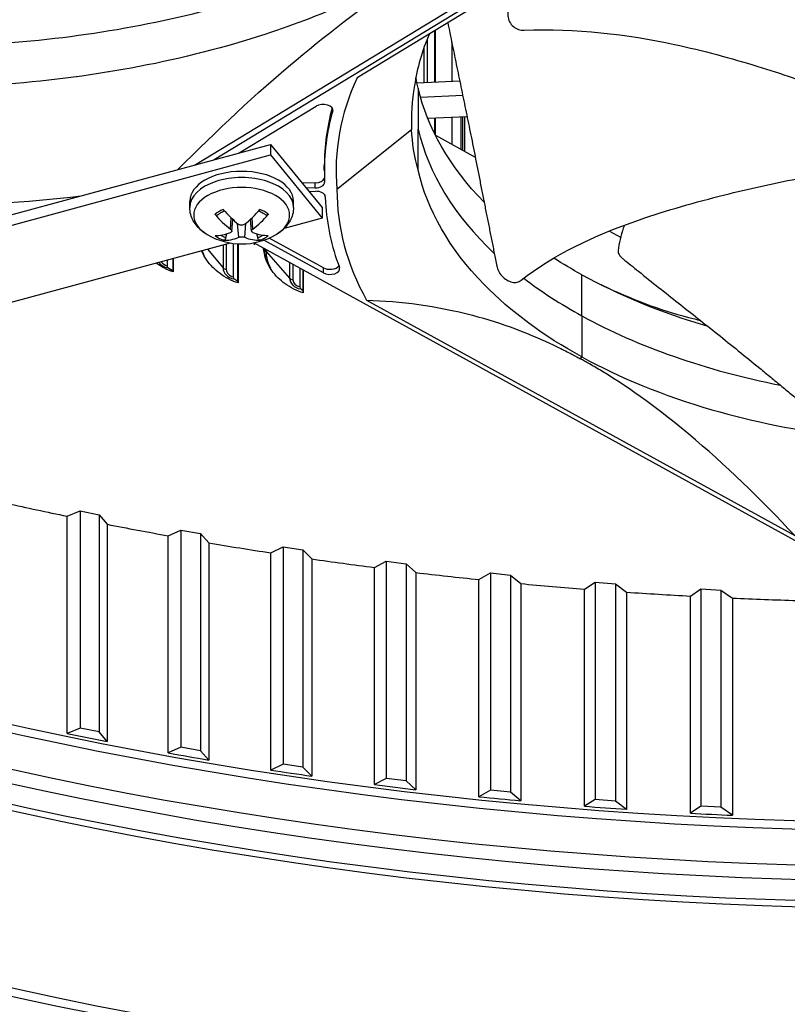
# Model space of a CAD drawing. Units: inches. Extents: x 2 to 86, y 1 to 67.
# Drawn here: x 21.1 to 23.5, y 44.2 to 47.3 of the extents above; entities that cross this region are included whole.
import ezdxf

# ---------------------------------------------------------------- set-up
doc = ezdxf.new("R2010")
doc.units = ezdxf.units.IN
doc.header["$LTSCALE"] = 4
doc.header["$MEASUREMENT"] = 0
doc.layers.add('Visible (ANSI)', color=7, linetype='Continuous')
doc.layers.add('Visible Narrow (ANSI)', color=7, linetype='Continuous')

msp = doc.modelspace()

# ---------------------------------------------------------------- linework, layer by layer
at = {"layer": 'Visible (ANSI)'}
for p, q in [((23.58264, 47.98243), (21.70875, 46.84543)), ((23.41639, 47.86688), (22.15215, 47.09979)), ((21.64716, 46.82871), (23.20347, 47.77302)), ((22.39213, 47.2454), (22.39213, 47.08521)), ((22.39434, 47.08532), (22.39434, 47.24674)), ((22.39467, 47.24694), (22.39467, 47.08534)), ((21.71199, 47.18826), (21.71199, 47.18829)), ((22.44589, 47.21026), (22.44589, 47.08788)), ((21.56264, 47.152), (21.56264, 47.15194)), ((21.58089, 47.15598), (21.58089, 47.15604)), ((21.58138, 47.15615), (21.58138, 47.15609)), ((21.63129, 47.16776), (21.63129, 47.16771)), ((21.66005, 47.17478), (21.66005, 47.17482)), ((21.66696, 47.17656), (21.66696, 47.17652)), ((21.66703, 47.17657), (21.66703, 47.17654)), ((21.43124, 47.12602), (21.43124, 47.12592)), ((21.45976, 47.13111), (21.45976, 47.13121)), ((21.46593, 47.13236), (21.46593, 47.13227)), ((21.466, 47.13238), (21.466, 47.13228)), ((21.19952, 47.0926), (21.19923, 47.09243)), ((21.28296, 47.10288), (21.28284, 47.10273)), ((21.35898, 47.11394), (21.35898, 47.11383)), ((21.38122, 47.11738), (21.38122, 47.1175)), ((21.38174, 47.11758), (21.38174, 47.11747)), ((22.47087, 47.08912), (22.33833, 47.08255)), ((22.34208, 47.06766), (22.34202, 46.94043)), ((22.34207, 47.03786), (22.34207, 47.03786)), ((22.48008, 47.0447), (22.34955, 47.03823)), ((21.78663, 46.86657), (22.02528, 47.01137)), ((22.34204, 46.98095), (22.34203, 46.98097)), ((22.37131, 46.97418), (22.49352, 46.97959)), ((22.39213, 46.9751), (22.39213, 46.92735)), ((22.39434, 46.92288), (22.39434, 46.9752)), ((22.39467, 46.97521), (22.39467, 46.92222)), ((22.44589, 46.97748), (22.44589, 46.8932)), ((22.47539, 46.877), (22.47539, 46.97878)), ((22.48521, 46.97922), (22.48521, 46.8716)), ((22.4853, 46.97922), (22.4853, 46.87155)), ((22.0897, 46.75368), (22.3215, 46.93915)), ((22.34208, 46.81259), (22.34202, 46.94043)), ((22.39528, 46.921), (22.5191, 46.85298)), ((20.52643, 46.52453), (21.88391, 46.89297)), ((21.88391, 46.89297), (21.88391, 46.86031)), ((21.88391, 46.89297), (22.04345, 46.69704)), ((20.52643, 46.49187), (21.88391, 46.86031)), ((21.88391, 46.86031), (22.04345, 46.66438)), ((22.05057, 46.8115), (22.05057, 46.8273)), ((22.0508, 46.79383), (22.05158, 46.77564)), ((22.02234, 46.7737), (21.9815, 46.77311)), ((22.02234, 46.7579), (21.99422, 46.75749)), ((22.00256, 46.74725), (22.02278, 46.74754)), ((22.05352, 46.73065), (22.0543, 46.71246)), ((21.63299, 46.69722), (21.63299, 46.71629)), ((21.95499, 46.69722), (21.95499, 46.71629)), ((22.04345, 46.69704), (22.04345, 46.66438)), ((22.04345, 46.66438), (21.92604, 46.63251)), ((22.39213, 46.67228), (22.39213, 46.67198)), ((22.39434, 46.66752), (22.39434, 46.66781)), ((22.39467, 46.66715), (22.39467, 46.66686)), ((21.76312, 46.62373), (21.76699, 46.65979)), ((21.82487, 46.62387), (21.82097, 46.66012)), ((22.04752, 46.51026), (21.87982, 46.60239)), ((22.93552, 46.62422), (22.97007, 46.60524)), ((21.75845, 46.58702), (20.90794, 46.35618)), ((21.76793, 46.58561), (21.76793, 46.48251)), ((21.78218, 46.46358), (21.78218, 46.58432)), ((21.78263, 46.58429), (21.78263, 46.46343)), ((23.54272, 45.6471), (21.83124, 46.58732)), ((21.83292, 46.5864), (21.83292, 46.58171)), ((22.04752, 46.49446), (21.86315, 46.59574)), ((22.44589, 46.58032), (22.44589, 46.58021)), ((21.86954, 46.56628), (21.86954, 46.56111)), ((21.86962, 46.56624), (21.86962, 46.56102)), ((21.56264, 46.53387), (21.56264, 46.51668)), ((21.58089, 46.4996), (21.56436, 46.50959)), ((21.58089, 46.49752), (21.58089, 46.53883)), ((21.58138, 46.53896), (21.58138, 46.49735)), ((22.47539, 46.53973), (22.47539, 46.53978)), ((22.48521, 46.52733), (22.48521, 46.52729)), ((22.4853, 46.52722), (22.4853, 46.52718)), ((21.9747, 46.50851), (21.9747, 46.45146)), ((21.98495, 46.4327), (21.98495, 46.50288)), ((21.98536, 46.50266), (21.98536, 46.43258)), ((21.78218, 46.46731), (21.76951, 46.47543)), ((21.98495, 46.43836), (21.97614, 46.44441)), ((22.18183, 46.40979), (23.51048, 45.67987)), ((22.60069, 46.40682), (22.60069, 46.40684)), ((22.60098, 46.40658), (22.60098, 46.40656)), ((21.25208, 45.73968), (21.29292, 45.75634)), ((21.29292, 45.75634), (21.35221, 45.74405)), ((21.29292, 45.75634), (21.29292, 45.08273)), ((21.25208, 45.06607), (21.25208, 45.73968)), ((21.35221, 45.74405), (21.37619, 45.71469)), ((21.35221, 45.74405), (21.35221, 45.07044)), ((21.37619, 45.71469), (21.37619, 45.04108)), ((21.56607, 45.67902), (21.60566, 45.69665)), ((21.60566, 45.69665), (21.6658, 45.68581)), ((21.60566, 45.69665), (21.60566, 45.02304)), ((21.6658, 45.68581), (21.69188, 45.65706)), ((21.6658, 45.68581), (21.6658, 45.0122)), ((21.56607, 45.00541), (21.56607, 45.67902)), ((21.69188, 45.65706), (21.69188, 44.98345)), ((21.88419, 45.62601), (21.92246, 45.64458)), ((21.88419, 44.9524), (21.88419, 45.62601)), ((21.92246, 45.64458), (21.98333, 45.6352)), ((21.92246, 45.64458), (21.92246, 44.97097)), ((21.98333, 45.6352), (22.01148, 45.60711)), ((21.98333, 45.6352), (21.98333, 44.96159)), ((22.01148, 45.60711), (22.01148, 44.9335)), ((22.20587, 45.58073), (22.24276, 45.60022)), ((22.24276, 45.60022), (22.30426, 45.59232)), ((22.24276, 45.60022), (22.24276, 44.92661)), ((22.20587, 44.90713), (22.20587, 45.58073)), ((22.30426, 45.59232), (22.33442, 45.56493)), ((22.30426, 45.59232), (22.30426, 44.91871)), ((22.33442, 45.56493), (22.33442, 44.89132)), ((22.53055, 45.54328), (22.566, 45.56364)), ((22.566, 45.56364), (22.62801, 45.55723)), ((22.566, 45.56364), (22.566, 44.89003)), ((22.53055, 44.86967), (22.53055, 45.54328)), ((22.62801, 45.55723), (22.66013, 45.53059)), ((22.62801, 45.55723), (22.62801, 44.88362)), ((22.85766, 45.5137), (22.8916, 45.5349)), ((22.8916, 45.5349), (22.95403, 45.53)), ((22.8916, 45.5349), (22.8916, 44.86129)), ((22.66013, 45.53059), (22.66013, 44.85698)), ((22.85766, 44.84009), (22.85766, 45.5137)), ((22.95403, 45.53), (22.98805, 45.50416)), ((22.95403, 45.53), (22.95403, 44.85639)), ((22.98805, 45.50416), (22.98805, 44.83055)), ((23.18663, 45.49206), (23.21901, 45.51406)), ((23.21901, 45.51406), (23.28173, 45.51067)), ((23.21901, 45.51406), (23.21901, 44.84045)), ((23.28173, 45.51067), (23.3176, 45.48568)), ((23.28173, 45.51067), (23.28173, 44.83706)), ((23.18663, 44.81845), (23.18663, 45.49206)), ((23.3176, 45.48568), (23.3176, 44.81207)), ((21.29292, 45.08273), (21.25208, 45.06607)), ((21.35221, 45.07044), (21.29292, 45.08273)), ((21.37619, 45.04108), (21.35221, 45.07044)), ((21.60566, 45.02304), (21.56607, 45.00541)), ((21.6658, 45.0122), (21.60566, 45.02304)), ((21.69188, 44.98345), (21.6658, 45.0122)), ((21.92246, 44.97097), (21.88419, 44.9524)), ((21.98333, 44.96159), (21.92246, 44.97097)), ((22.01148, 44.9335), (21.98333, 44.96159)), ((22.24276, 44.92661), (22.20587, 44.90713)), ((22.30426, 44.91871), (22.24276, 44.92661)), ((22.33442, 44.89132), (22.30426, 44.91871)), ((22.566, 44.89003), (22.53055, 44.86967)), ((22.62801, 44.88362), (22.566, 44.89003)), ((22.66013, 44.85698), (22.62801, 44.88362)), ((22.8916, 44.86129), (22.85766, 44.84009)), ((22.95403, 44.85639), (22.8916, 44.86129)), ((22.98805, 44.83055), (22.95403, 44.85639)), ((23.21901, 44.84045), (23.18663, 44.81845)), ((23.28173, 44.83706), (23.21901, 44.84045)), ((23.3176, 44.81207), (23.28173, 44.83706))]:
    msp.add_line(p, q, dxfattribs=at)
msp.add_arc((21.79399, 46.79328), 0.2093, 239.37991, 300.62009, dxfattribs=at)
for centre, major_axis, ratio, start_param, end_param in [((24.09711, 46.78315), (-2.00985, 0.04236), 0.5695619, 6.0401106, 6.3459041), ((22.04701, 46.99943), (0.03, 0), 0.5773503, 6.1211963, 8.6642116), ((23.20938, 46.8739), (1.15602, 0.107), 0.7506148, 2.8672945, 3.0722265), ((23.20938, 46.8581), (1.15602, 0.107), 0.7506148, 2.8597681, 3.0924704), ((21.79399, 46.71629), (-0.161, 0), 0.5773503, 3.1415927, 6.2831853), ((22.02159, 46.79101), (0.03, 0), 0.5773503, 4.7372207, 6.0951006), ((22.02159, 46.77521), (0.03, 0), 0.5773503, 4.7372207, 6.3079101), ((20.7138, 48.21488), (2.59131, -0.05988), 0.5829976, 4.7503614, 4.9520326), ((22.02353, 46.73022), (0.03, 0), 0.5773503, 0.0249387, 1.5956281), ((24.09717, 46.78178), (2.00731, 0.04449), 0.5709765, 3.1272912, 3.4330847), ((23.21698, 46.68148), (1.15813, -0.15501), 0.7410197, 3.2847528, 3.5174551), ((21.7947, 46.79365), (0.09568, -0.18614), 0.6450178, 5.0358197, 5.3764115), ((21.79323, 46.79279), (-0.11318, 0.17605), 0.5078561, 1.8381424, 2.1787342), ((21.79475, 46.7928), (-0.11238, -0.17657), 0.5046008, 0.9600587, 1.3006504), ((21.79328, 46.79365), (0.09477, 0.18661), 0.6419635, 4.045703, 4.3862948), ((21.79471, 46.79277), (-0.12185, -0.17017), 0.5413247, 0.3480873, 0.6886791), ((21.79323, 46.79362), (-0.08446, -0.1915), 0.6052396, 0.2294969, 0.5700887), ((21.79475, 46.79362), (0.08533, -0.19111), 0.6084948, 5.7108099, 6.0514017), ((21.79328, 46.79277), (0.12268, -0.16957), 0.544379, 5.5913894, 5.9319812), ((21.80376, 46.57002), (0.12671, -0.06566), 0.7822333, 3.7822702, 3.9259148), ((22.00737, 46.53949), (-0.12921, 0.0606), 0.7881153, 0.3540503, 0.8069422), ((21.56784, 46.52584), (-0.00311, -0.0164), 0.2545275, 5.352161, 6.1888594), ((22.0682, 46.52281), (-0.03, 0), 0.5773503, 0.8102299, 2.724913), ((22.0682, 46.50701), (0.03, 0), 0.5773503, 3.9518226, 6.4948379), ((21.77271, 46.49174), (-0.00284, -0.01645), 0.2340463, 5.3482171, 6.1849155), ((21.97906, 46.46076), (-0.00258, -0.01649), 0.2134033, 5.3446418, 6.1813402), ((23.91682, 50.0365), (7.905, 0), 0.5773503, 4.3432982, 4.3685591), ((23.91682, 50.0365), (7.905, 0), 0.5773503, 4.3851861, 4.410447), ((23.91682, 50.0365), (7.905, 0), 0.5773503, 4.427074, 4.4523349), ((23.91682, 50.0365), (7.905, 0), 0.5773503, 4.4689619, 4.4942228), ((23.91682, 50.0365), (7.905, 0), 0.5773503, 4.5108498, 4.5361107), ((23.91682, 50.0365), (7.905, 0), 0.5773503, 4.5527377, 4.5779986), ((23.91682, 50.0365), (7.905, 0), 0.5773503, 4.5946256, 4.6198865), ((23.91682, 50.0365), (7.905, 0), 0.5773503, 4.6365135, 4.6617744), ((23.91682, 46.41576), (7.875, 0), 0.5773503, 3.3619516, 6.0628264), ((23.91682, 49.3629), (-7.905, 0), 0.5773503, 1.2269665, 1.2435934), ((23.91682, 49.3629), (-7.905, 0), 0.5773503, 1.2688544, 1.2854813), ((23.91682, 49.3629), (-7.905, 0), 0.5773503, 1.3107423, 1.3273692), ((23.91682, 49.3629), (-7.905, 0), 0.5773503, 1.3526302, 1.3692571), ((23.91682, 49.3629), (-7.905, 0), 0.5773503, 1.3945181, 1.411145), ((23.91682, 49.3629), (-7.905, 0), 0.5773503, 1.436406, 1.4530329), ((23.91682, 49.3629), (-7.905, 0), 0.5773503, 1.4782939, 1.4949208)]:
    msp.add_ellipse(centre, major_axis=major_axis, ratio=ratio, start_param=start_param, end_param=end_param, dxfattribs=at)
for points, knots in [([(18.4079, 49.13042), (18.98758, 49.4651), (19.66223, 49.74738), (21.13402, 50.17688), (21.93101, 50.32392), (23.56652, 50.46688), (24.40479, 50.46263), (26.03648, 50.30303), (26.8296, 50.1477), (28.28907, 49.70269), (28.95528, 49.41319), (30.0934, 48.73171), (30.56516, 48.33997), (31.27178, 47.49494), (31.50487, 47.04195), (31.71611, 46.11026), (31.68801, 45.6306), (31.36335, 44.69725), (31.06739, 44.2434), (30.24044, 43.41826), (29.71555, 43.04584), (28.48733, 42.4142), (27.78499, 42.15467), (26.27169, 41.77465), (25.46086, 41.65437), (23.81329, 41.56618), (22.9768, 41.59841), (21.36421, 41.81216), (20.58837, 41.99361), (19.17711, 42.48612), (18.5418, 42.79697), (17.47537, 43.51406), (17.04452, 43.92005), (16.42426, 44.78633), (16.23725, 45.24635), (16.12115, 46.18558), (16.19877, 46.66601), (16.6209, 47.58818), (16.96202, 48.02997), (17.70644, 48.68198), (18.03789, 48.91679), (18.4079, 49.13042)], [0, 0, 0, 0, 0.3173936, 0.3173936, 0.6351353, 0.6351353, 0.9532222, 0.9532222, 1.2712986, 1.2712986, 1.5890134, 1.5890134, 1.9064152, 1.9064152, 2.2260337, 2.2260337, 2.554388, 2.554388, 2.8807401, 2.8807401, 3.1993134, 3.1993134, 3.5167173, 3.5167173, 3.8345425, 3.8345425, 4.1526557, 4.1526557, 4.4706898, 4.4706898, 4.7883165, 4.7883165, 5.1057928, 5.1057928, 5.4265432, 5.4265432, 5.7561657, 5.7561657, 6.0805935, 6.0805935, 6.2831853, 6.2831853, 6.2831853, 6.2831853]), ([(22.37406, 47.46239), (22.22836, 47.37403), (22.05736, 47.29636), (21.86606, 47.23398), (21.61603, 47.15246), (21.34237, 47.10089), (21.06605, 47.08001)], [-2.7936965, -2.7936965, -2.7936965, -2.7936965, -2.0638841, -2.0638841, -2.0638841, -1.1100546, -1.1100546, -1.1100546, -1.1100546]), ([(21.59613, 46.81486), (21.7161, 46.93571), (21.83836, 47.05007), (22.07326, 47.24685), (22.18407, 47.33026), (22.31267, 47.41439), (22.32867, 47.42464), (22.35119, 47.43875), (22.35771, 47.4428), (22.36676, 47.44837), (22.3693, 47.44992), (22.37418, 47.45291), (22.37653, 47.45434), (22.37888, 47.45577)], [-2.9501132, -2.9501132, -2.9501132, -2.9501132, -1.5487415, -1.5487415, -0.3030108, -0.3030108, -0.1260617, -0.1260617, -0.0540165, -0.0540165, -0.0259844, -0.0259844, -0.000001, -0.000001, -0.000001, -0.000001]), ([(22.62839, 47.32388), (22.62542, 47.31961), (22.62317, 47.31491), (22.61993, 47.30393), (22.61933, 47.2976), (22.62057, 47.28497), (22.62244, 47.27875), (22.62849, 47.26739), (22.6326, 47.26234), (22.64228, 47.2544), (22.64762, 47.25145), (22.65889, 47.24776), (22.66465, 47.24694), (22.67053, 47.24712), (22.67062, 47.24712), (22.67072, 47.24713)], [-0.28327352, -0.28327352, -0.28327352, -0.28327352, -0.24230584, -0.24230584, -0.19243293, -0.19243293, -0.14176195, -0.14176195, -0.09145236, -0.09145236, -0.04483987, -0.04483987, -0.00068739, -0.00068739, 0, 0, 0, 0]), ([(22.43367, 47.2706), (22.43588, 47.25959), (22.43808, 47.24869), (22.44027, 47.23789), (22.44519, 47.21365), (22.45004, 47.18993), (22.45485, 47.16655), (22.45967, 47.14317), (22.46444, 47.12012), (22.46921, 47.09714), (22.47397, 47.07417), (22.47873, 47.05126), (22.48351, 47.02815), (22.48829, 47.00504), (22.49309, 46.98173), (22.49795, 46.95795), (22.5028, 46.93417), (22.50772, 46.90991), (22.51271, 46.88503), (22.51769, 46.86016), (22.52275, 46.83466), (22.52792, 46.80827), (22.53051, 46.79507), (22.53312, 46.78165), (22.53574, 46.76825), (22.53835, 46.75484), (22.54096, 46.74145), (22.54355, 46.72835), (22.54613, 46.71524), (22.54869, 46.70243), (22.55124, 46.68963), (22.5538, 46.67684), (22.55635, 46.66406), (22.5589, 46.65127), (22.56145, 46.63849), (22.56401, 46.62569), (22.56657, 46.61289), (22.56912, 46.6001), (22.57168, 46.5873), (22.57423, 46.5745), (22.57679, 46.5617), (22.57935, 46.54891), (22.5819, 46.53611), (22.58328, 46.52923), (22.58465, 46.52235), (22.58603, 46.51547)], [-0.89392126, -0.89392126, -0.89392126, -0.89392126, -0.85914706, -0.85914706, -0.85914706, -0.78104279, -0.78104279, -0.78104279, -0.70293851, -0.70293851, -0.70293851, -0.62483423, -0.62483423, -0.62483423, -0.54672995, -0.54672995, -0.54672995, -0.46862568, -0.46862568, -0.46862568, -0.3905214, -0.3905214, -0.3905214, -0.35146926, -0.35146926, -0.35146926, -0.31241712, -0.31241712, -0.31241712, -0.27336498, -0.27336498, -0.27336498, -0.23431284, -0.23431284, -0.23431284, -0.19526071, -0.19526071, -0.19526071, -0.15620857, -0.15620857, -0.15620857, -0.11715643, -0.11715643, -0.11715643, -0.09615487, -0.09615487, -0.09615487, -0.09615487]), ([(22.67072, 47.24713), (22.83065, 47.25287), (22.99024, 47.23442), (23.22671, 47.18389), (23.31271, 47.16037), (23.46838, 47.1125), (23.53876, 47.08807), (23.60689, 47.06228)], [0.1003886, 0.1003886, 0.1003886, 0.1003886, 0.5799098, 0.5799098, 0.8698647, 0.8698647, 1.1234802, 1.1234802, 1.1234802, 1.1234802]), ([(22.54649, 46.71349), (22.54646, 46.71352), (22.54643, 46.71355), (22.5464, 46.71358), (22.43841, 46.82398), (22.37001, 46.9448), (22.34209, 47.0668)], [-2.06414216, -2.06414216, -2.06414216, -2.06414216, -2.06388454, -2.06388454, -2.06388454, -1.11225759, -1.11225759, -1.11225759, -1.11225759]), ([(22.84967, 46.23367), (22.73235, 46.29816), (22.62922, 46.37384), (22.5464, 46.45851), (22.43816, 46.56917), (22.36969, 46.69028), (22.3419, 46.81257)], [-2.7936965, -2.7936965, -2.7936965, -2.7936965, -2.0638845, -2.0638845, -2.0638845, -1.1100546, -1.1100546, -1.1100546, -1.1100546]), ([(22.66157, 46.47149), (22.75896, 46.54877), (22.88903, 46.61086), (23.1137, 46.68854), (23.2028, 46.7137), (23.3667, 46.75485), (23.44134, 46.7713), (23.51681, 46.78623)], [0.1003886, 0.1003886, 0.1003886, 0.1003886, 0.5799098, 0.5799098, 0.8698647, 0.8698647, 1.1044051, 1.1044051, 1.1044051, 1.1044051]), ([(21.68739, 46.61317), (21.68147, 46.61667), (21.67583, 46.62054), (21.66524, 46.62914), (21.66029, 46.63385), (21.6513, 46.64423), (21.64727, 46.64989), (21.64048, 46.66216), (21.63773, 46.66877), (21.63398, 46.68267), (21.63299, 46.68994), (21.63299, 46.69722)], [0.01516305, 0.01516305, 0.01516305, 0.01516305, 0.16975886, 0.16975886, 0.32435468, 0.32435468, 0.47895049, 0.47895049, 0.6335463, 0.6335463, 0.78814212, 0.78814212, 0.78814212, 0.78814212]), ([(21.95499, 46.69722), (21.95499, 46.68994), (21.954, 46.68267), (21.95025, 46.66877), (21.9475, 46.66216), (21.94071, 46.64989), (21.93668, 46.64423), (21.92769, 46.63385), (21.92274, 46.62914), (21.91215, 46.62054), (21.90651, 46.61667), (21.9006, 46.61317)], [3.92973477, 3.92973477, 3.92973477, 3.92973477, 4.08433058, 4.08433058, 4.23892639, 4.23892639, 4.39352221, 4.39352221, 4.54811802, 4.54811802, 4.70271383, 4.70271383, 4.70271383, 4.70271383]), ([(21.71907, 46.67368), (21.7189, 46.67353), (21.71873, 46.6734), (21.71798, 46.67297), (21.7172, 46.67279), (21.71578, 46.67287), (21.71488, 46.67314), (21.71338, 46.67395), (21.71251, 46.67463), (21.71165, 46.67553), (21.71146, 46.67574), (21.71127, 46.67597)], [0.075146547, 0.075146547, 0.075146547, 0.075146547, 0.077552899, 0.077552899, 0.085291702, 0.085291702, 0.093119315, 0.093119315, 0.100952605, 0.100952605, 0.10310944, 0.10310944, 0.10310944, 0.10310944]), ([(21.71907, 46.67367), (21.7203, 46.67474), (21.7216, 46.67579), (21.72438, 46.67784), (21.72585, 46.67884), (21.72895, 46.68079), (21.73057, 46.68173), (21.73397, 46.68356), (21.73573, 46.68443), (21.73856, 46.68573), (21.73957, 46.68617), (21.7406, 46.6866)], [1.37311494, 1.37311494, 1.37311494, 1.37311494, 1.45199913, 1.45199913, 1.53088332, 1.53088332, 1.60976751, 1.60976751, 1.6886517, 1.6886517, 1.73139579, 1.73139579, 1.73139579, 1.73139579]), ([(21.84696, 46.68678), (21.848, 46.68635), (21.84903, 46.6859), (21.85187, 46.68461), (21.85365, 46.68374), (21.85706, 46.68193), (21.8587, 46.68099), (21.86181, 46.67905), (21.8633, 46.67805), (21.8661, 46.67601), (21.86742, 46.67496), (21.86865, 46.6739)], [2.98060709, 2.98060709, 2.98060709, 2.98060709, 3.02374385, 3.02374385, 3.10262334, 3.10262334, 3.18150282, 3.18150282, 3.26038231, 3.26038231, 3.3392618, 3.3392618, 3.3392618, 3.3392618]), ([(21.8764, 46.67623), (21.87621, 46.67601), (21.87602, 46.67579), (21.87517, 46.67489), (21.87431, 46.6742), (21.87281, 46.67339), (21.87192, 46.67311), (21.8705, 46.67303), (21.86972, 46.67321), (21.86899, 46.67364), (21.86882, 46.67376), (21.86866, 46.6739)], [0.021217555, 0.021217555, 0.021217555, 0.021217555, 0.02337439, 0.02337439, 0.03120768, 0.03120768, 0.039035293, 0.039035293, 0.046774096, 0.046774096, 0.04910292, 0.04910292, 0.04910292, 0.04910292]), ([(21.8033, 46.64508), (21.80219, 46.64422), (21.80078, 46.64345), (21.79765, 46.6424), (21.79593, 46.64211), (21.79269, 46.64203), (21.79096, 46.64223), (21.78775, 46.64312), (21.78626, 46.64382), (21.78488, 46.64476), (21.78468, 46.64491), (21.78449, 46.64506)], [0, 0, 0, 0, 0.012351042, 0.012351042, 0.024702084, 0.024702084, 0.037028418, 0.037028418, 0.049354751, 0.049354751, 0.05144155, 0.05144155, 0.05144155, 0.05144155]), ([(22.9817, 46.64224), (22.98057, 46.63921), (22.97111, 46.61281), (22.96499, 46.58641), (22.96208, 46.56338)], [-0.20993714, -0.20993714, -0.20993714, -0.20993714, -0.18901664, -0.02745723, -0.02745723, -0.02745723, -0.02745723]), ([(21.74488, 46.60332), (21.74466, 46.6025), (21.74433, 46.6016), (21.74353, 46.59995), (21.74288, 46.59895), (21.74165, 46.59749), (21.74084, 46.59678), (21.73944, 46.59591), (21.73859, 46.5956), (21.73774, 46.59551), (21.73754, 46.59551), (21.73735, 46.59551)], [0.071286723, 0.071286723, 0.071286723, 0.071286723, 0.077552899, 0.077552899, 0.085291702, 0.085291702, 0.093119315, 0.093119315, 0.100952605, 0.100952605, 0.10310944, 0.10310944, 0.10310944, 0.10310944]), ([(21.75912, 46.63033), (21.76027, 46.62948), (21.7613, 46.62849), (21.7627, 46.62644), (21.76308, 46.62539), (21.76319, 46.6235), (21.76293, 46.62255), (21.76174, 46.6209), (21.76082, 46.6202), (21.75956, 46.61962), (21.75937, 46.61954), (21.75917, 46.61947)], [0, 0, 0, 0, 0.012351042, 0.012351042, 0.024702084, 0.024702084, 0.037028418, 0.037028418, 0.049354751, 0.049354751, 0.05144155, 0.05144155, 0.05144155, 0.05144155]), ([(21.78468, 46.60482), (21.78579, 46.60528), (21.78721, 46.6057), (21.79034, 46.60627), (21.79205, 46.60642), (21.79529, 46.60647), (21.79702, 46.60636), (21.80024, 46.60588), (21.80172, 46.60551), (21.8031, 46.605), (21.8033, 46.60493), (21.80349, 46.60485)], [0, 0, 0, 0, 0.012351042, 0.012351042, 0.024702084, 0.024702084, 0.037028418, 0.037028418, 0.049354751, 0.049354751, 0.05144155, 0.05144155, 0.05144155, 0.05144155]), ([(21.82887, 46.61958), (21.82771, 46.62002), (21.82668, 46.62066), (21.82528, 46.62222), (21.8249, 46.62315), (21.82479, 46.625), (21.82505, 46.62605), (21.82624, 46.62811), (21.82716, 46.62912), (21.82842, 46.63014), (21.82862, 46.63029), (21.82881, 46.63044)], [0, 0, 0, 0, 0.012351042, 0.012351042, 0.024702084, 0.024702084, 0.037028418, 0.037028418, 0.049354751, 0.049354751, 0.05144155, 0.05144155, 0.05144155, 0.05144155]), ([(21.85108, 46.59569), (21.85089, 46.59569), (21.8507, 46.59569), (21.84983, 46.59578), (21.84899, 46.59608), (21.84758, 46.59695), (21.84676, 46.59766), (21.84552, 46.59911), (21.84487, 46.60011), (21.84406, 46.60176), (21.84373, 46.60265), (21.84351, 46.60347)], [0.021217555, 0.021217555, 0.021217555, 0.021217555, 0.02337439, 0.02337439, 0.03120768, 0.03120768, 0.039035293, 0.039035293, 0.046774096, 0.046774096, 0.053040273, 0.053040273, 0.053040273, 0.053040273]), ([(21.78263, 46.46343), (21.77274, 46.46664), (21.7629, 46.47073), (21.7348, 46.48518), (21.71777, 46.49789), (21.6909, 46.52521), (21.67926, 46.54163), (21.67093, 46.56016), (21.67033, 46.56155), (21.66976, 46.56295)], [0.67759587, 0.67759587, 0.67759587, 0.67759587, 0.75364919, 0.75364919, 0.90436374, 0.90436374, 1.05505656, 1.05505656, 1.06723762, 1.06723762, 1.06723762, 1.06723762]), ([(21.67145, 46.5634), (21.67299, 46.55805), (21.67495, 46.55269), (21.67736, 46.54729), (21.67741, 46.54718), (21.67745, 46.54707)], [1.202779705, 1.202779705, 1.202779705, 1.202779705, 1.249200174, 1.249200174, 1.250163126, 1.250163126, 1.250163126, 1.250163126]), ([(21.98536, 46.43258), (21.9754, 46.43564), (21.96549, 46.43957), (21.93719, 46.45359), (21.92004, 46.46604), (21.89297, 46.49295), (21.88125, 46.5092), (21.8668, 46.54088), (21.86304, 46.55611), (21.86212, 46.57036)], [0.67759587, 0.67759587, 0.67759587, 0.67759587, 0.75364919, 0.75364919, 0.90436374, 0.90436374, 1.05505656, 1.05505656, 1.1847073, 1.1847073, 1.1847073, 1.1847073]), ([(21.86954, 46.56111), (21.86954, 46.5465), (21.87298, 46.53038), (21.88094, 46.51279), (21.88199, 46.51065), (21.8831, 46.50852)], [1.11281254, 1.11281254, 1.11281254, 1.11281254, 1.24920017, 1.24920017, 1.26826473, 1.26826473, 1.26826473, 1.26826473]), ([(22.96208, 46.56338), (22.96187, 46.56172), (22.96207, 46.55984), (22.96328, 46.55567), (22.96433, 46.5534), (22.96719, 46.54877), (22.96898, 46.54644), (22.97303, 46.54201), (22.97526, 46.53993), (22.97764, 46.538)], [-0.095613755, -0.095613755, -0.095613755, -0.095613755, -0.072336558, -0.072336558, -0.04779483, -0.04779483, -0.023372061, -0.023372061, 0, 0, 0, 0]), ([(21.58138, 46.49735), (21.57156, 46.50072), (21.5618, 46.50495), (21.54422, 46.51433), (21.53632, 46.51932), (21.5289, 46.52474)], [0.67759587, 0.67759587, 0.67759587, 0.67759587, 0.75364919, 0.75364919, 0.8205666, 0.8205666, 0.8205666, 0.8205666]), ([(22.58603, 46.51547), (22.58699, 46.51064), (22.58866, 46.50578), (22.59373, 46.4953), (22.59741, 46.48983), (22.60621, 46.47999), (22.61131, 46.47571), (22.62225, 46.46907), (22.62799, 46.46676), (22.63906, 46.46459), (22.64427, 46.46458), (22.65369, 46.46664), (22.65785, 46.46857), (22.66145, 46.47139), (22.66151, 46.47143), (22.66157, 46.47149)], [-0.28327352, -0.28327352, -0.28327352, -0.28327352, -0.24230585, -0.24230585, -0.19243293, -0.19243293, -0.14176195, -0.14176195, -0.09145236, -0.09145236, -0.04483987, -0.04483987, -0.00068739, -0.00068739, 0, 0, 0, 0]), ([(22.97764, 46.538), (22.99383, 46.52488), (23.00979, 46.51201), (23.02554, 46.49938), (23.04672, 46.48238), (23.06752, 46.4658), (23.08808, 46.44948), (23.10864, 46.43315), (23.12897, 46.41708), (23.14925, 46.40107), (23.16953, 46.38505), (23.18976, 46.36909), (23.21013, 46.35298), (23.2305, 46.33686), (23.25102, 46.32059), (23.27187, 46.30396), (23.29273, 46.28732), (23.31392, 46.27032), (23.33556, 46.25285), (23.35719, 46.23538), (23.37926, 46.21742), (23.40197, 46.19878), (23.41332, 46.18946), (23.42484, 46.17997), (23.43633, 46.17049), (23.44783, 46.161), (23.45932, 46.15153), (23.47059, 46.14228), (23.48186, 46.13303), (23.49292, 46.12401), (23.50397, 46.11499), (23.51502, 46.10598), (23.52605, 46.09698), (23.53709, 46.08797), (23.54813, 46.07896), (23.55918, 46.06995), (23.57023, 46.06094), (23.58128, 46.05192), (23.59233, 46.0429), (23.60338, 46.03389), (23.61443, 46.02487), (23.62548, 46.01586), (23.63652, 46.00685), (23.64247, 46.002), (23.64841, 45.99715), (23.65435, 45.99231)], [-0.91723667, -0.91723667, -0.91723667, -0.91723667, -0.85914706, -0.85914706, -0.85914706, -0.78104279, -0.78104279, -0.78104279, -0.70293851, -0.70293851, -0.70293851, -0.62483423, -0.62483423, -0.62483423, -0.54672995, -0.54672995, -0.54672995, -0.46862568, -0.46862568, -0.46862568, -0.3905214, -0.3905214, -0.3905214, -0.35146926, -0.35146926, -0.35146926, -0.31241712, -0.31241712, -0.31241712, -0.27336498, -0.27336498, -0.27336498, -0.23431284, -0.23431284, -0.23431284, -0.19526071, -0.19526071, -0.19526071, -0.15620857, -0.15620857, -0.15620857, -0.11715643, -0.11715643, -0.11715643, -0.09615487, -0.09615487, -0.09615487, -0.09615487]), ([(23.21898, 46.34597), (23.20651, 46.34889), (23.19399, 46.352), (23.09294, 46.37859), (23.00363, 46.41139), (22.91149, 46.45659), (22.91059, 46.45703), (22.90969, 46.45747)], [-1.3297444, -1.3297444, -1.3297444, -1.3297444, -1.1933742, -1.1933742, -0.2323318, -0.2323318, -0.2228881, -0.2228881, -0.2228881, -0.2228881]), ([(22.18183, 46.40979), (22.28778, 46.40637), (22.39778, 46.39261), (22.59937, 46.33955), (22.68868, 46.30675), (22.79281, 46.25567), (22.8057, 46.24913), (22.82384, 46.23961), (22.82909, 46.23682), (22.83639, 46.23289), (22.83843, 46.23179), (22.84237, 46.22964), (22.84426, 46.22861), (22.84615, 46.22757)], [-2.4217098, -2.4217098, -2.4217098, -2.4217098, -1.1933742, -1.1933742, -0.2323318, -0.2323318, -0.0966409, -0.0966409, -0.0414087, -0.0414087, -0.0199193, -0.0199193, -0.000001, -0.000001, -0.000001, -0.000001]), ([(23.51048, 45.67987), (23.40453, 45.79286), (23.29453, 45.89996), (23.09294, 46.0684), (23.00363, 46.13373), (22.8995, 46.19706), (22.88661, 46.20468), (22.86847, 46.2151), (22.86322, 46.21808), (22.85592, 46.22216), (22.85388, 46.2233), (22.84994, 46.22548), (22.84805, 46.22653), (22.84615, 46.22757)], [0, 0, 0, 0, 1.2260763, 1.2260763, 2.1853511, 2.1853511, 2.3207923, 2.3207923, 2.3759229, 2.3759229, 2.3973728, 2.3973728, 2.4172545, 2.4172545, 2.4172545, 2.4172545]), ([(22.84967, 46.23367), (22.96705, 46.16922), (23.10309, 46.11351), (23.25368, 46.06995), (23.38367, 46.03236), (23.52069, 46.00499), (23.6601, 45.98787)], [-2.7936965, -2.7936965, -2.7936965, -2.7936965, -2.0638845, -2.0638845, -2.0638845, -1.4338803, -1.4338803, -1.4338803, -1.4338803])]:
    msp.add_open_spline(points, degree=3, knots=knots, dxfattribs=at)
for points in [[(22.37665, 47.23594), (22.3535, 47.1829), (22.33815, 47.12908), (22.3306, 47.07526)], [(22.3419, 47.06765), (22.33913, 47.07843), (22.33666, 47.08902), (22.33448, 47.09947)], [(22.3306, 47.07526), (22.32234, 47.02729), (22.31967, 46.98314), (22.3215, 46.93915)], [(22.3419, 46.81257), (22.32964, 46.8576), (22.32332, 46.89826), (22.3215, 46.93915)], [(22.34344, 46.80594), (22.34352, 46.80587), (22.3436, 46.8058), (22.34369, 46.80572)], [(22.84967, 46.48874), (22.81977, 46.50518), (22.79079, 46.52234), (22.76284, 46.54019)], [(22.84979, 46.48868), (22.96373, 46.42613), (23.09525, 46.37181), (23.24058, 46.32886)]]:
    msp.add_open_spline(points, degree=3, dxfattribs=at)
for points, weights in [([(21.74488, 46.60332), (21.7465, 46.60968), (21.74803, 46.61563)], [1.00365917108, 1.00634030641, 1.00788696635]), ([(21.84036, 46.61569), (21.84188, 46.60979), (21.84351, 46.60347)], [1.00786434885, 1.0063207541, 1.00365917716])]:
    msp.add_rational_spline(points, weights, degree=2, dxfattribs=at)
at = {"layer": 'Visible Narrow (ANSI)'}
for p, q in [((21.90231, 47.24606), (21.90231, 47.24606)), ((21.90231, 47.24606), (21.90231, 47.24606)), ((21.88218, 47.23929), (21.88218, 47.23929)), ((21.88294, 47.23955), (21.88294, 47.23954)), ((21.88294, 47.23955), (21.88294, 47.23954)), ((21.88589, 47.24053), (21.88589, 47.24053)), ((22.37013, 47.22074), (22.37013, 47.08412)), ((22.35918, 47.19185), (22.35918, 47.08358)), ((21.66213, 47.17534), (21.66213, 47.1753)), ((21.46137, 47.13151), (21.46137, 47.13141)), ((21.5312, 47.1453), (21.5312, 47.14522)), ((21.54126, 47.14741), (21.54126, 47.14734)), ((21.32797, 47.10923), (21.32797, 47.10911)), ((21.33779, 47.11069), (21.33779, 47.11057)), ((22.07662, 46.99664), (22.07662, 47.00223)), ((22.47933, 46.97896), (22.47933, 46.87483)), ((22.02234, 46.7579), (22.02234, 46.7737)), ((22.35918, 46.75202), (22.35918, 46.75147)), ((22.37013, 46.72206), (22.37013, 46.72161)), ((21.75912, 46.63033), (21.76153, 46.66486)), ((21.82881, 46.63044), (21.82637, 46.66519)), ((21.78468, 46.60482), (21.78148, 46.64743)), ((21.80349, 46.60485), (21.8067, 46.64779)), ((21.73608, 46.58095), (21.73608, 46.5097)), ((21.74637, 46.58374), (21.74637, 46.5046)), ((21.68817, 46.56795), (21.73608, 46.5097)), ((21.86444, 46.56908), (21.86444, 46.56691)), ((21.86444, 46.56691), (21.86954, 46.56111)), ((21.86962, 46.56102), (21.94246, 46.47816)), ((21.94246, 46.52622), (21.94246, 46.47816)), ((21.95298, 46.52044), (21.95298, 46.47322)), ((22.04752, 46.49446), (22.04752, 46.51026)), ((22.47933, 46.53473), (22.47933, 46.53468)), ((22.84979, 46.36128), (22.84979, 46.48882)), ((22.56922, 46.43589), (22.56922, 46.43589)), ((22.58039, 46.42532), (22.58039, 46.42531)), ((22.84979, 46.36128), (22.84979, 46.23374)), ((22.84615, 46.22757), (22.84967, 46.23367))]:
    msp.add_line(p, q, dxfattribs=at)
msp.add_ellipse((23.91682, 45.92136), major_axis=(7.875, 0), ratio=0.5773503, dxfattribs=at)
for centre, major_axis, ratio, start_param, end_param in [((23.91682, 49.35345), (7.905, 0), 0.5773503, 3.5457454, 5.4977871), ((23.91682, 49.33072), (7.91, 0), 0.5773503, 3.543875, 5.4977871), ((23.91682, 49.24246), (7.95013, 0), 0.5773503, 3.5396809, 5.4977871), ((23.91682, 49.19756), (7.95013, 0), 0.5773503, 3.5348647, 5.4977871), ((23.91682, 49.08656), (-7.905, 0), 0.5773503, 0.3747093, 2.3561945), ((23.91682, 49.1093), (-7.91, 0), 0.5773503, 0.3779288, 2.3561945), ((20.72147, 48.49804), (2.25615, -0.04506), 0.5763795, 4.8769052, 5.2338403), ((23.91682, 48.51422), (-7.91, 0), 0.5773503, 0.3153027, 2.3561945), ((23.91682, 48.53696), (-7.905, 0), 0.5773503, 0.3166253, 2.3561945), ((23.91682, 48.42596), (-7.95013, 0), 0.5773503, 0.3147804, 2.3561945), ((23.91682, 48.2928), (-7.91, 0), 0.5773503, 0.2932688, 2.3561945), ((23.91682, 48.38106), (-7.95013, 0), 0.5773503, 0.3105122, 2.3561945), ((23.91682, 48.27007), (-7.905, 0), 0.5773503, 0.2899222, 2.3561945), ((24.05513, 47.09263), (1.72755, 0.03466), 0.5777047, 3.2598853, 3.6754265), ((21.79399, 46.69722), (0.161, 0), 0.5773503, 0, 3.1415927), ((21.79399, 46.67321), (-0.14893, 0), 0.5773503, 2.3686136, 7.0561644), ((21.79399, 46.64327), (-0.10025, 0), 0.5773503, 5.3182745, 5.6827877), ((21.79399, 46.64327), (-0.10025, 0), 0.5773503, 3.7474782, 4.1119914), ((23.91682, 47.72046), (-7.905, 0), 0.5773503, 0.2396057, 2.3561945), ((23.91682, 47.69773), (-7.91, 0), 0.5773503, 0.2393112, 2.3561945), ((21.79399, 46.64327), (0.10025, 0), 0.5773503, 3.7474782, 4.1119914), ((21.79399, 46.64616), (-0.08899, 0), 0.5773503, 0.745864, 0.9860867), ((21.79399, 46.64616), (-0.08899, 0), 0.5773503, 2.1609939, 2.4008766), ((21.79399, 46.64327), (0.10025, 0), 0.5773503, 5.3182745, 5.6827877), ((21.81985, 46.55385), (0.05, 0), 0.5773503, 0.4696623, 0.5611301), ((22.00959, 46.54422), (-0.13615, 0.06385), 0.7881153, 0.3540503, 0.5465757), ((21.56436, 46.53808), (0.03034, -0.01724), 0.7758108, 4.1648629, 5.1276117), ((21.56264, 46.53505), (0.01956, -0.01112), 0.7758108, 4.105639, 5.1276117), ((21.75116, 46.51383), (0.01669, 0), 0.5773503, 3.5849655, 4.4216639), ((21.76951, 46.50392), (-0.03098, 0.01606), 0.7822333, 0.3851357, 1.9559321), ((23.91682, 47.60946), (-7.95013, 0), 0.5773503, 0.2458736, 2.3561945), ((21.76793, 46.50088), (-0.01998, 0.01035), 0.7822333, 0.3851357, 1.9559321), ((23.91682, 47.45357), (-7.905, 0), 0.5773503, 0.2188437, 2.3561945), ((21.95735, 46.48253), (0.01669, 0), 0.5773503, 3.6112549, 4.4479533), ((21.97614, 46.4729), (-0.03159, 0.01482), 0.7881153, 0.3540503, 1.9248466), ((21.9747, 46.46983), (-0.02037, 0.00955), 0.7881153, 0.3540503, 1.9248466), ((24.05513, 47.09263), (1.72755, 0.03466), 0.5777047, 3.7701927, 3.9286644), ((24.05513, 47.09263), (1.72755, 0.03466), 0.5777047, 3.9286644, 4.3526345), ((23.91682, 47.56457), (-7.95013, 0), 0.5773503, 0.2749156, 2.3561945), ((23.91682, 47.4763), (-7.91, 0), 0.5773503, 0.2655894, 2.3561945), ((23.91682, 46.90396), (-7.905, 0), 0.5773503, 0.1945248, 2.3561945), ((23.91682, 46.88123), (-7.91, 0), 0.5773503, 0.1978647, 2.3561945), ((23.91682, 46.79297), (-7.95013, 0), 0.5773503, 0.2297304, 2.3561945), ((23.91682, 46.63707), (-7.905, 0), 0.5773503, 0.207692, 2.3561945), ((23.91682, 46.74807), (-7.95013, 0), 0.5773503, 0.2749156, 2.3561945), ((23.91682, 46.65981), (-7.91, 0), 0.5773503, 0.2655894, 2.3561945)]:
    msp.add_ellipse(centre, major_axis=major_axis, ratio=ratio, start_param=start_param, end_param=end_param, dxfattribs=at)

doc.saveas('drawing.dxf')
